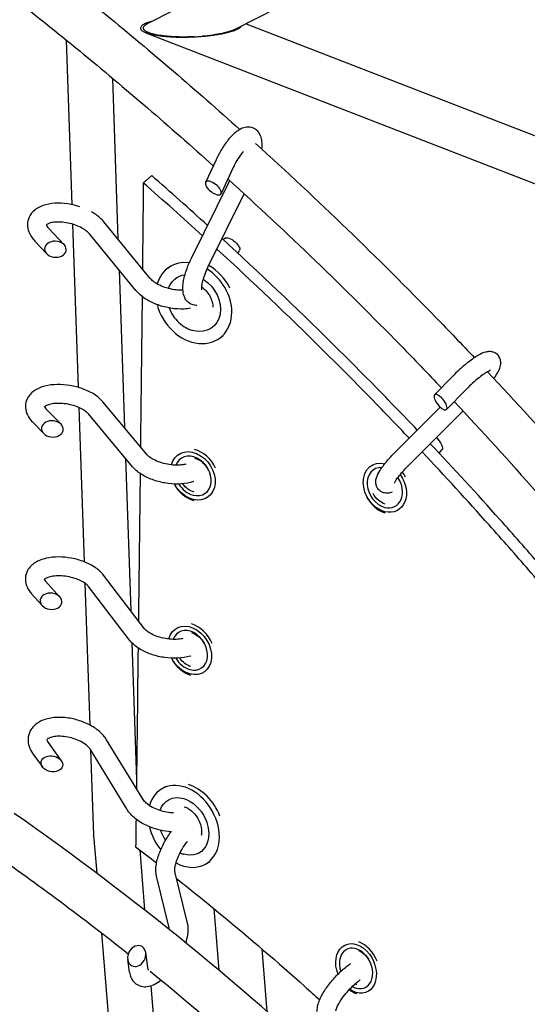
# Model space of a CAD drawing. Units: millimetres. Extents: x -6630 to 8290, y -3061 to 4392.
# Drawn here: x -144 to 71, y 1507 to 1925 of the extents above; entities that cross this region are included whole.
import ezdxf

# ---------------------------------------------------------------- set-up
doc = ezdxf.new("R2010")
doc.units = ezdxf.units.MM
doc.header["$LTSCALE"] = 20
doc.layers.add('2d', color=230, linetype='Continuous')

msp = doc.modelspace()

# ---------------------------------------------------------------- linework, layer by layer
at = {"layer": '2d'}
for p, q in [((264.56, 2104.29), (-89.83, 1923.64)), ((273.78, 2087.66), (-52.85, 1921.16)), ((-48.12, 1923.57), (342.39, 1771.92)), ((-90.71, 1919.74), (-90.71, 1919.73)), ((-90.66, 1919.71), (335.39, 1754.26)), ((-124.37, 1916.61), (-121.97, 1846.75)), ((-104.8, 1900.43), (-102.46, 1832.16)), ((-60.82, 1865.83), (-65.3, 1856.18)), ((-53.57, 1862.46), (-58.68, 1851.42)), ((-71.28, 1824.02), (-55.05, 1856.97)), ((-64.11, 1820.48), (-48.9, 1851.36)), ((-88.74, 1815.43), (-108.4, 1839.4)), ((-131.95, 1836.77), (-125.27, 1829.69)), ((-121.69, 1838.43), (-119.32, 1769.18)), ((-137.77, 1831.29), (-132.73, 1825.94)), ((-94.92, 1810.36), (-114.59, 1834.33)), ((-57.65, 1831.74), (-57.47, 1832.14)), ((-59.73, 1827.25), (-59.73, 1827.25)), ((-51.48, 1826.05), (-50.85, 1827.39)), ((-102.01, 1819), (-99.72, 1752.09)), ((-81.29, 1819.82), (-79.87, 1820.88)), ((-53.56, 1821.54), (-53.56, 1821.54)), ((-59.24, 1790.11), (-57.82, 1791.16)), ((39.44, 1773.76), (31.9, 1766.01)), ((45.17, 1768.19), (36.99, 1759.77)), ((-133.04, 1760.12), (-126.6, 1753.48)), ((-119.02, 1760.6), (-116.78, 1695.12)), ((-90.11, 1740.58), (-108.87, 1763.05)), ((15.31, 1741.82), (34.29, 1760.78)), ((-96.25, 1735.46), (-115.01, 1757.92)), ((20.97, 1736.16), (43.98, 1759.15)), ((-138.78, 1754.55), (-133.95, 1749.57)), ((-99.27, 1739.08), (-97.06, 1674.43)), ((33.77, 1741.3), (35.03, 1742.6)), ((-91.15, 1666.72), (-108.58, 1689.46)), ((-133.18, 1686.92), (-127.1, 1680.16)), ((-116.47, 1685.99), (-114.41, 1625.82)), ((-97.5, 1661.85), (-114.93, 1684.59)), ((-139.13, 1681.57), (-134.61, 1676.54)), ((-96.59, 1660.79), (-94.6, 1602.51)), ((-132.05, 1618.34), (-126.51, 1610.69)), ((-91.76, 1594.15), (-107.28, 1619.57)), ((-138.53, 1613.64), (-134.46, 1608.02)), ((-98.58, 1589.98), (-114.11, 1615.4)), ((-114.05, 1615.3), (-112.81, 1579.09)), ((-83.93, 1598.71), (-82.25, 1599.7)), ((-112.8, 1578.98), (-111.49, 1562.92)), ((-93.24, 1572.87), (-91.16, 1547.3)), ((-65.14, 1566.84), (-63.46, 1567.82)), ((-72.94, 1541.67), (-78.32, 1563.62)), ((-80.71, 1539.77), (-86.09, 1561.72)), ((-61.79, 1547.93), (-59.72, 1521.77)), ((-109.42, 1537.45), (-85.63, 1244.81)), ((-41.38, 1530.79), (-39.27, 1504.21)), ((-97.53, 1520.84), (-98.32, 1526.28)), ((-89.61, 1521.99), (-90.66, 1529.23)), ((-88.54, 1515.11), (-67.38, 1254.84))]:
    msp.add_line(p, q, dxfattribs=at)
for centre, major_axis, ratio, start_param, end_param in [((-61.99, 1853.8), (3.21, -2.54), 0.44249, -4.268043, 2.015142), ((-129, 1827.81), (4.59, -0.3), 0.740476, -3.278256, 3.004929), ((-70.26, 1804.97), (-11.02, 14.86), 0.790758, -0.634852, 0.548847), ((-70.26, 1804.97), (-11.02, 14.86), 0.790758, -2.325069, -1.110861), ((-68.79, 1806.06), (-11.02, 14.86), 0.790758, -1.791052, -1.062218), ((-70.26, 1804.97), (11.02, -14.86), 0.790758, -2.062906, 0.816524), ((34.44, 1762.89), (2.48, -3.17), 0.383548, -4.454878, 1.828307), ((-130.27, 1751.53), (4.6, -0.37), 0.74964, -3.221769, 3.061416), ((-70.58, 1731.6), (5.09, -7.42), 0.775435, -0.724579, 3.653759), ((-70.06, 1731.95), (-6.79, 9.9), 0.775435, -1.792322, -0.738705), ((10.8, 1726.57), (-4.42, 7.84), 0.771318, -0.459857, 2.509627), ((10.8, 1726.57), (4.42, -7.84), 0.771318, -0.631966, 1.683977), ((11.35, 1726.88), (-5.89, 10.45), 0.771318, -1.598599, -1.390594), ((-70.06, 1731.95), (6.79, -9.9), 0.775435, -1.71369, -0.739698), ((-70.58, 1731.6), (5.09, -7.42), 0.775435, -1.635456, -0.724579), ((11.35, 1726.88), (5.89, -10.45), 0.771318, -1.611473, -0.681606), ((-130.85, 1678.35), (4.58, -0.54), 0.747482, -3.191791, 3.091394), ((-71.4, 1657.86), (-6.43, 10.13), 0.759175, -1.789933, -0.714509), ((-71.95, 1657.52), (4.82, -7.6), 0.759175, -0.697152, 3.680311), ((-71.4, 1657.86), (6.43, -10.13), 0.759175, -1.686293, -0.715066), ((-71.95, 1657.52), (4.82, -7.6), 0.759175, -1.609978, -0.697152), ((-130.49, 1609.35), (4.54, -0.86), 0.727173, -3.197686578375553, 3.085498728804033), ((-74.53, 1582.78), (-9.39, 15.94), 0.742029, -2.242668, 0.626281), ((-72.8, 1583.8), (-9.39, 15.94), 0.742029, -1.788638, -0.6906), ((-74.53, 1582.78), (9.39, -15.94), 0.742029, -1.974533, -1.375742), ((-74.53, 1582.78), (9.39, -15.94), 0.742029, -0.891025, 0.898925), ((-94.49, 1527.75), (2.05, 4.13), 0.796314, -3.207322, 3.075863), ((-1.42, 1522.5), (3.84, -8.14), 0.727431, -0.575441, 4.535912), ((-0.8, 1522.79), (-5.11, 10.86), 0.727431, -1.658717, -0.62622), ((-0.8, 1522.79), (5.11, -10.86), 0.727431, -1.669163, -1.658404), ((-0.8, 1522.79), (5.11, -10.86), 0.727431, -0.9569, -0.625501), ((-1.42, 1522.5), (3.84, -8.14), 0.727431, -0.800549, -0.575441)]:
    msp.add_ellipse(centre, major_axis=major_axis, ratio=ratio, start_param=start_param, end_param=end_param, dxfattribs=at)
at = {"layer": '2d', "extrusion": (0, 0, -1)}
for centre, major_axis, ratio, start_param, end_param in [((-54.16, 1829.76), (3.21, -2.54), 0.44249, -3.247512, -0.10592), ((-70.26, 1804.97), (-7.75, 10.44), 0.790758, -0.503797, 0.416898), ((-70.26, 1804.97), (7.75, -10.44), 0.790758, -2.024623, 0.754272), ((-70.26, 1804.97), (-7.75, 10.44), 0.790758, -2.38732, -2.299813), ((32.49, 1745.72), (2.48, -3.17), 0.383548, -1.969522, -0.052263), ((-70.58, 1731.6), (-6.22, 9.07), 0.775435, -0.611379, 3.866171), ((-70.06, 1731.95), (4.52, -6.6), 0.775435, -2.407042, -1.344342), ((10.8, 1726.57), (-5.4, 9.58), 0.771318, -2.509627, 0.62827), ((10.8, 1726.57), (5.4, -9.58), 0.771318, -1.720853, 0.631966), ((11.35, 1726.88), (3.93, -6.97), 0.771318, -1.690469, -1.545046), ((-70.58, 1731.6), (-6.22, 9.07), 0.775435, -2.417014, -1.424444), ((-70.06, 1731.95), (-4.52, 6.6), 0.775435, -2.405553, -1.603261), ((11.35, 1726.88), (-3.93, 6.97), 0.771318, -2.456052, -1.535519), ((-71.95, 1657.52), (-5.9, 9.29), 0.759175, -0.639597, 3.838745), ((-71.4, 1657.86), (4.29, -6.75), 0.759175, -2.427844, -1.350142), ((-71.95, 1657.52), (-5.9, 9.29), 0.759175, -2.444441, -1.451603), ((-71.4, 1657.86), (-4.29, 6.75), 0.759175, -2.427008, -1.626956), ((-74.53, 1582.78), (-6.6, 11.2), 0.742029, -0.576746, 0.671872), ((-74.53, 1582.78), (6.6, -11.2), 0.742029, -2.469721, 0.671872), ((-74.53, 1582.78), (-6.6, 11.2), 0.742029, -2.469721, -2.448308), ((-1.42, 1522.5), (-4.69, 9.95), 0.727431, -1.473709, 3.717034), ((-0.8, 1522.79), (3.41, -7.24), 0.727431, -2.511834, -1.484854), ((-1.42, 1522.5), (-4.69, 9.95), 0.727431, -2.566151, -2.241916), ((-0.8, 1522.79), (-3.41, 7.24), 0.727431, -2.512921, -2.386283)]:
    msp.add_ellipse(centre, major_axis=major_axis, ratio=ratio, start_param=start_param, end_param=end_param, dxfattribs=at)
at = {"layer": '2d'}
for points, knots in [([(-291.84, 2059.57), (-270.52, 2046.28), (-249.48, 2032.54), (-207.88, 2004.06), (-187.33, 1989.32), (-146.92, 1959), (-127.06, 1943.42), (-88.25, 1911.57), (-69.29, 1895.3), (-50.73, 1878.67)], [5.1353142, 5.1353142, 5.1353142, 5.1353142, 5.1929831, 5.1929831, 5.2510387, 5.2510387, 5.3090936, 5.3090936, 5.3667606, 5.3667606, 5.3667606, 5.3667606]), ([(-301.89, 2043.44), (-280.67, 2030.22), (-259.73, 2016.53), (-218.33, 1988.17), (-197.87, 1973.5), (-157.66, 1943.3), (-137.91, 1927.77), (-99.31, 1896.04), (-80.46, 1879.83), (-62.01, 1863.26)], [5.1353142, 5.1353142, 5.1353142, 5.1353142, 5.1933439, 5.1933439, 5.251772, 5.251772, 5.3102008, 5.3102008, 5.3682325, 5.3682325, 5.3682325, 5.3682325]), ([(-87.83, 1924.66), (-88.11, 1924.58), (-88.39, 1924.5), (-89, 1924.3), (-89.34, 1924.19), (-90.31, 1923.83), (-90.91, 1923.56), (-91.69, 1923.12), (-91.93, 1922.96), (-92.35, 1922.62), (-92.52, 1922.45), (-92.65, 1922.26)], [0.094695026, 0.094695026, 0.094695026, 0.094695026, 0.095687201, 0.095687201, 0.096937793, 0.096937793, 0.099438978, 0.099438978, 0.10068957, 0.10068957, 0.101940162, 0.101940162, 0.101940162, 0.101940162]), ([(-91.51, 1922.31), (-91.4, 1922.49), (-91.25, 1922.66), (-90.89, 1922.99), (-90.68, 1923.14), (-90.26, 1923.41), (-90.05, 1923.53), (-89.83, 1923.64)], [0, 0, 0, 0, 0.001190393, 0.001190393, 0.002380786, 0.002380786, 0.003382923, 0.003382923, 0.003382923, 0.003382923]), ([(-92.65, 1922.26), (-92.74, 1922.13), (-92.81, 1922), (-92.88, 1921.74), (-92.89, 1921.6), (-92.85, 1921.33), (-92.8, 1921.2), (-92.65, 1920.94), (-92.54, 1920.82), (-92.15, 1920.45), (-91.81, 1920.23), (-91, 1919.84), (-90.56, 1919.67), (-89.61, 1919.36), (-89.11, 1919.22), (-88.08, 1918.97), (-87.55, 1918.86), (-85.95, 1918.57), (-84.85, 1918.42), (-82.6, 1918.18), (-81.48, 1918.09), (-79.22, 1917.95), (-78.09, 1917.91), (-75.83, 1917.87), (-74.7, 1917.87), (-72.43, 1917.9), (-71.29, 1917.94), (-70.16, 1918)], [0, 0, 0, 0, 0.00085772, 0.00085772, 0.00171545, 0.00171545, 0.00257317, 0.00257317, 0.0034309, 0.0034309, 0.00514635, 0.00514635, 0.00686179, 0.00686179, 0.00857724, 0.00857724, 0.01029269, 0.01029269, 0.01372359, 0.01372359, 0.01715449, 0.01715449, 0.02058538, 0.02058538, 0.02401628, 0.02401628, 0.02744718, 0.02744718, 0.02744718, 0.02744718]), ([(-70.16, 1918), (-72.32, 1917.9), (-74.51, 1917.87), (-77.79, 1917.95), (-78.87, 1918), (-81.04, 1918.15), (-82.12, 1918.25), (-84.24, 1918.51), (-85.29, 1918.67), (-86.8, 1918.98), (-87.29, 1919.1), (-88.25, 1919.35), (-88.71, 1919.49), (-89.36, 1919.72), (-89.57, 1919.81), (-89.98, 1919.98), (-90.17, 1920.08), (-90.53, 1920.27), (-90.7, 1920.37), (-91, 1920.59), (-91.14, 1920.7), (-91.37, 1920.93), (-91.46, 1921.05), (-91.61, 1921.3), (-91.65, 1921.43), (-91.69, 1921.68), (-91.69, 1921.81), (-91.63, 1922.06), (-91.58, 1922.19), (-91.51, 1922.31)], [0.07147526, 0.07147526, 0.07147526, 0.07147526, 0.0780614, 0.0780614, 0.08135448, 0.08135448, 0.08464755, 0.08464755, 0.08794062, 0.08794062, 0.08958716, 0.08958716, 0.09123369, 0.09123369, 0.09205696, 0.09205696, 0.09288023, 0.09288023, 0.0937035, 0.0937035, 0.09452676, 0.09452676, 0.09535003, 0.09535003, 0.0961733, 0.0961733, 0.09699657, 0.09699657, 0.09781984, 0.09781984, 0.09781984, 0.09781984]), ([(-66.71, 1918.22), (-65.08, 1918.36), (-63.48, 1918.53), (-61.11, 1918.85), (-60.33, 1918.97), (-58.78, 1919.24), (-58.01, 1919.39), (-56.51, 1919.71), (-55.78, 1919.89), (-54.37, 1920.28), (-53.69, 1920.49), (-52.71, 1920.85), (-52.4, 1920.98), (-51.8, 1921.24), (-51.51, 1921.39), (-50.99, 1921.68), (-50.75, 1921.84), (-50.33, 1922.18), (-50.15, 1922.36), (-50.03, 1922.54)], [0.03097574, 0.03097574, 0.03097574, 0.03097574, 0.03599226, 0.03599226, 0.03850052, 0.03850052, 0.04100878, 0.04100878, 0.04351704, 0.04351704, 0.0460253, 0.0460253, 0.04727943, 0.04727943, 0.04853356, 0.04853356, 0.04978769, 0.04978769, 0.05104182, 0.05104182, 0.05104182, 0.05104182]), ([(-52.85, 1921.16), (-53.15, 1921.01), (-53.48, 1920.86), (-54.41, 1920.49), (-55.05, 1920.27), (-56.36, 1919.88), (-57.05, 1919.71), (-58.45, 1919.38), (-59.17, 1919.24), (-60.63, 1918.97), (-61.38, 1918.85), (-63.62, 1918.52), (-65.16, 1918.35), (-66.71, 1918.22)], [0.05225967, 0.05225967, 0.05225967, 0.05225967, 0.05364579, 0.05364579, 0.05603104, 0.05603104, 0.05841629, 0.05841629, 0.06080155, 0.06080155, 0.0631868, 0.0631868, 0.06795731, 0.06795731, 0.06795731, 0.06795731]), ([(-70.16, 1918), (-69.38, 1918.03), (-68.71, 1918.07), (-67.56, 1918.15), (-67.08, 1918.19), (-66.71, 1918.22)], [0, 0, 0, 0, 0.5, 0.5, 1, 1, 1, 1]), ([(-41.39, 1870.23), (-41.24, 1871.43), (-41.2, 1872.57), (-41.43, 1874.47), (-41.59, 1875.24), (-42.12, 1876.48), (-42.38, 1876.95), (-43.21, 1878.06), (-43.91, 1878.67), (-45.4, 1879.4), (-46.13, 1879.58), (-47.61, 1879.68), (-48.34, 1879.57), (-50, 1879.11), (-50.84, 1878.66), (-52.98, 1877.21), (-54.19, 1876.02), (-56.45, 1873.33), (-57.48, 1871.87), (-59.31, 1868.87), (-60.11, 1867.36), (-60.82, 1865.83)], [6.520696, 6.520696, 6.520696, 6.520696, 6.80943, 6.80943, 7.000923, 7.000923, 7.114243, 7.114243, 7.278728, 7.278728, 7.41303, 7.41303, 7.568335, 7.568335, 7.806626, 7.806626, 8.219401, 8.219401, 8.595371, 8.595371, 8.932477, 8.932477, 8.932477, 8.932477]), ([(-44.16, 1872.75), (-17.76, 1848.83), (7.8, 1824.18), (37.93, 1793.2), (43.4, 1787.5), (48.81, 1781.77)], [5.3735879, 5.3735879, 5.3735879, 5.3735879, 5.4560839, 5.4560839, 5.4745432, 5.4745432, 5.4745432, 5.4745432]), ([(-49.39, 1869.3), (-49.39, 1869.3), (-49.39, 1869.29), (-49.94, 1868.62), (-50.52, 1867.83), (-51.69, 1866.04), (-52.28, 1865.03), (-53.08, 1863.48), (-53.33, 1862.97), (-53.57, 1862.46)], [8.2429188, 8.2429188, 8.2429188, 8.2429188, 8.243461, 8.243461, 8.5107344, 8.5107344, 8.7961976, 8.7961976, 8.9324768, 8.9324768, 8.9324768, 8.9324768]), ([(-88.14, 1859.06), (-88.24, 1858.97), (-88.33, 1858.89), (-88.43, 1858.8), (-88.73, 1858.54), (-89.03, 1858.28), (-89.33, 1858.01), (-89.64, 1857.75), (-89.94, 1857.49), (-90.24, 1857.22), (-90.56, 1856.95), (-90.88, 1856.67), (-91.19, 1856.39), (-91.36, 1856.25), (-91.53, 1856.1), (-91.7, 1855.95)], [0.031965088, 0.031965088, 0.031965088, 0.031965088, 0.032612771, 0.032612771, 0.032612771, 0.034651069, 0.034651069, 0.034651069, 0.036689367, 0.036689367, 0.036689367, 0.038837166, 0.038837166, 0.038837166, 0.039966641, 0.039966641, 0.039966641, 0.039966641]), ([(-55.8, 1857.65), (-30.58, 1834.76), (-6.14, 1811.2), (23.27, 1781.04), (29.05, 1775.02), (34.77, 1768.96)], [5.37476902, 5.37476902, 5.37476902, 5.37476902, 5.45453744, 5.45453744, 5.4742766, 5.4742766, 5.4742766, 5.4742766]), ([(-118.65, 1845.86), (-119.88, 1846.27), (-121.14, 1846.6), (-124.24, 1847.2), (-126.08, 1847.38), (-129.68, 1847.36), (-131.44, 1847.16), (-134.74, 1846.28), (-136.29, 1845.6), (-138.68, 1843.72), (-139.59, 1842.65), (-140.61, 1840.4), (-140.84, 1839.33), (-140.86, 1837.2), (-140.65, 1836.15), (-139.84, 1833.98), (-139.16, 1832.9), (-138.16, 1831.71), (-137.97, 1831.49), (-137.77, 1831.29)], [6.546098, 6.546098, 6.546098, 6.546098, 6.792828, 6.792828, 7.146505, 7.146505, 7.507985, 7.507985, 7.873714, 7.873714, 8.160141, 8.160141, 8.375422, 8.375422, 8.595177, 8.595177, 8.870988, 8.870988, 8.932477, 8.932477, 8.932477, 8.932477]), ([(-108.4, 1839.4), (-109.43, 1840.66), (-110.7, 1841.75), (-112.61, 1843.05), (-113.12, 1843.36), (-113.65, 1843.66)], [5.7198837, 5.7198837, 5.7198837, 5.7198837, 6.0713657, 6.0713657, 6.1917123, 6.1917123, 6.1917123, 6.1917123]), ([(-114.59, 1834.33), (-114.88, 1834.68), (-115.28, 1835.08), (-116.35, 1835.94), (-117.02, 1836.39), (-118.59, 1837.25), (-119.51, 1837.67), (-121.48, 1838.4), (-122.55, 1838.7), (-124.69, 1839.15), (-125.76, 1839.29), (-127.77, 1839.4), (-128.7, 1839.37), (-130.3, 1839.18), (-130.97, 1839.03), (-131.99, 1838.68), (-132.34, 1838.49), (-132.71, 1838.25), (-132.79, 1838.17), (-132.84, 1838.12)], [5.719884, 5.719884, 5.719884, 5.719884, 5.957654, 5.957654, 6.212356, 6.212356, 6.483454, 6.483454, 6.764126, 6.764126, 7.046409, 7.046409, 7.32202, 7.32202, 7.582499, 7.582499, 7.823672, 7.823672, 7.975951, 7.975951, 7.975951, 7.975951]), ([(-132.85, 1838.19), (-132.85, 1838.19), (-132.85, 1838.19), (-132.85, 1838.17), (-132.84, 1838.1), (-132.69, 1837.75), (-132.52, 1837.44), (-132.13, 1836.97), (-132.04, 1836.88), (-131.95, 1836.77)], [8.402513, 8.402513, 8.402513, 8.402513, 8.4309127, 8.4309127, 8.6205413, 8.6205413, 8.8683589, 8.8683589, 8.9324768, 8.9324768, 8.9324768, 8.9324768]), ([(24.56, 1751.05), (18.63, 1757.27), (12.66, 1763.46), (0.57, 1775.77), (-5.55, 1781.91), (-26.92, 1803.03), (-42.45, 1817.8), (-58.28, 1832.32)], [1.5412249, 1.5412249, 1.5412249, 1.5412249, 1.5675177, 1.5675177, 1.5939072, 1.5939072, 1.6590213, 1.6590213, 1.6590213, 1.6590213]), ([(21.11, 1747.61), (20.84, 1747.9), (20.57, 1748.18), (14.39, 1754.68), (8.44, 1760.86), (-3.59, 1773.13), (-9.66, 1779.23), (-30.38, 1799.74), (-45.27, 1813.95), (-60.45, 1827.91)], [1.530441, 1.530441, 1.530441, 1.530441, 1.531653, 1.531653, 1.5578767, 1.5578767, 1.5841004, 1.5841004, 1.6466302, 1.6466302, 1.6466302, 1.6466302]), ([(-68.93, 1803.92), (-69.6, 1803.92), (-70.33, 1804.04), (-71.72, 1804.59), (-72.36, 1805.02), (-73.42, 1806.06), (-73.82, 1806.67), (-74.52, 1808.14), (-74.71, 1808.99), (-75, 1811.34), (-74.88, 1812.86), (-74.29, 1816.13), (-73.8, 1817.87), (-72.63, 1821.1), (-71.99, 1822.58), (-71.28, 1824.02)], [1.985297, 1.985297, 1.985297, 1.985297, 2.119793, 2.119793, 2.254972, 2.254972, 2.402084, 2.402084, 2.613814, 2.613814, 2.99581, 2.99581, 3.384608, 3.384608, 3.704894, 3.704894, 3.704894, 3.704894]), ([(-66.84, 1810.61), (-66.84, 1810.61), (-66.86, 1810.68), (-66.9, 1810.99), (-66.91, 1811.28), (-66.86, 1812.09), (-66.79, 1812.65), (-66.52, 1814.03), (-66.31, 1814.88), (-65.71, 1816.76), (-65.32, 1817.8), (-64.63, 1819.4), (-64.37, 1819.94), (-64.11, 1820.48)], [2.490705, 2.490705, 2.490705, 2.490705, 2.622387, 2.622387, 2.801951, 2.801951, 3.022064, 3.022064, 3.278876, 3.278876, 3.559067, 3.559067, 3.704894, 3.704894, 3.704894, 3.704894]), ([(-74.98, 1810.4), (-75.18, 1810.39), (-75.38, 1810.39), (-76.52, 1810.39), (-77.53, 1810.47), (-79.62, 1810.79), (-80.7, 1811.04), (-82.78, 1811.68), (-83.79, 1812.07), (-85.59, 1812.94), (-86.39, 1813.42), (-87.68, 1814.35), (-88.18, 1814.81), (-88.62, 1815.29), (-88.68, 1815.36), (-88.74, 1815.43)], [2.226899, 2.226899, 2.226899, 2.226899, 2.287276, 2.287276, 2.558838, 2.558838, 2.839702, 2.839702, 3.121894, 3.121894, 3.397115, 3.397115, 3.656936, 3.656936, 3.704894, 3.704894, 3.704894, 3.704894]), ([(-71.62, 1802.73), (-72.53, 1802.56), (-73.46, 1802.46), (-76.22, 1802.33), (-78.1, 1802.45), (-81.81, 1803.05), (-83.64, 1803.52), (-87.13, 1804.77), (-88.8, 1805.55), (-91.85, 1807.4), (-93.23, 1808.48), (-94.56, 1809.93), (-94.75, 1810.14), (-94.92, 1810.36)], [2.015859, 2.015859, 2.015859, 2.015859, 2.20839, 2.20839, 2.572161, 2.572161, 2.926518, 2.926518, 3.280989, 3.280989, 3.644725, 3.644725, 3.704894, 3.704894, 3.704894, 3.704894]), ([(-66.88, 1811.79), (-66.45, 1811.49), (-66.05, 1811.14), (-64.99, 1810.12), (-64.39, 1809.38), (-63.38, 1807.79), (-62.98, 1806.94), (-62.42, 1805.23), (-62.25, 1804.36), (-62.2, 1803.44), (-62.2, 1803.35), (-62.2, 1803.27)], [3.579823, 3.579823, 3.579823, 3.579823, 3.753075, 3.753075, 4.053396, 4.053396, 4.353604, 4.353604, 4.654579, 4.654579, 4.687133, 4.687133, 4.687133, 4.687133]), ([(-80.72, 1802.88), (-80.41, 1802.02), (-80.02, 1801.19), (-78.94, 1799.32), (-78.19, 1798.3), (-76.48, 1796.49), (-75.53, 1795.68), (-73.48, 1794.35), (-72.39, 1793.81), (-71.26, 1793.44)], [5.10561, 5.10561, 5.10561, 5.10561, 5.320858, 5.320858, 5.612465, 5.612465, 5.904071, 5.904071, 6.195678, 6.195678, 6.195678, 6.195678]), ([(57.05, 1772.99), (57.22, 1773.23), (57.39, 1773.46), (58.4, 1774.92), (59.08, 1776.03), (59.81, 1778.01), (60.06, 1778.79), (59.94, 1780.57), (59.78, 1781.32), (59.07, 1782.55), (58.66, 1783.02), (57.75, 1783.72), (57.26, 1783.96), (56.26, 1784.3), (55.76, 1784.36), (54.67, 1784.38), (54.15, 1784.29), (52.52, 1783.89), (51.58, 1783.43), (49.21, 1782.09), (47.76, 1781.09), (45.02, 1778.95), (43.76, 1777.88), (41.46, 1775.78), (40.42, 1774.78), (39.44, 1773.76)], [6.332074, 6.332074, 6.332074, 6.332074, 6.406015, 6.406015, 6.797887, 6.797887, 7.022023, 7.022023, 7.140797, 7.140797, 7.219335, 7.219335, 7.295506, 7.295506, 7.387451, 7.387451, 7.525702, 7.525702, 7.8534, 7.8534, 8.287578, 8.287578, 8.637367, 8.637367, 8.932477, 8.932477, 8.932477, 8.932477]), ([(55.59, 1776.4), (55.59, 1776.4), (55.58, 1776.4), (55.54, 1776.39), (55.43, 1776.35), (55.03, 1776.17), (54.7, 1776.01), (53.81, 1775.49), (53.21, 1775.1), (51.8, 1774.1), (50.97, 1773.46), (49.2, 1772), (48.25, 1771.16), (46.59, 1769.61), (45.86, 1768.9), (45.17, 1768.19)], [7.535515, 7.535515, 7.535515, 7.535515, 7.561503, 7.561503, 7.696026, 7.696026, 7.882869, 7.882869, 8.12463, 8.12463, 8.403371, 8.403371, 8.699557, 8.699557, 8.932477, 8.932477, 8.932477, 8.932477]), ([(-108.87, 1763.05), (-109.87, 1764.25), (-111.09, 1765.26), (-113.95, 1767.11), (-115.62, 1767.91), (-119.13, 1769.18), (-120.96, 1769.66), (-124.64, 1770.27), (-126.48, 1770.41), (-130.1, 1770.34), (-131.86, 1770.12), (-135.19, 1769.26), (-136.77, 1768.6), (-139.29, 1766.78), (-140.32, 1765.69), (-141.44, 1763.37), (-141.7, 1762.3), (-141.74, 1760.2), (-141.55, 1759.19), (-140.79, 1757.14), (-140.15, 1756.13), (-139.2, 1755), (-139, 1754.77), (-138.78, 1754.55)], [5.719884, 5.719884, 5.719884, 5.719884, 6.061508, 6.061508, 6.431221, 6.431221, 6.788426, 6.788426, 7.141536, 7.141536, 7.501197, 7.501197, 7.871849, 7.871849, 8.182556, 8.182556, 8.398737, 8.398737, 8.608002, 8.608002, 8.864981, 8.864981, 8.932477, 8.932477, 8.932477, 8.932477]), ([(-133.73, 1761.11), (-133.73, 1761.11), (-133.72, 1761.08), (-133.65, 1760.91), (-133.51, 1760.66), (-133.17, 1760.26), (-133.11, 1760.19), (-133.04, 1760.12)], [8.5057257, 8.5057257, 8.5057257, 8.5057257, 8.6253512, 8.6253512, 8.8799643, 8.8799643, 8.9324768, 8.9324768, 8.9324768, 8.9324768]), ([(-115.01, 1757.92), (-115.25, 1758.21), (-115.6, 1758.55), (-116.56, 1759.29), (-117.18, 1759.69), (-118.66, 1760.46), (-119.54, 1760.84), (-121.47, 1761.5), (-122.53, 1761.78), (-124.69, 1762.19), (-125.8, 1762.32), (-127.9, 1762.41), (-128.9, 1762.37), (-130.64, 1762.16), (-131.39, 1762), (-132.56, 1761.62), (-133, 1761.42), (-133.47, 1761.13), (-133.59, 1761.03), (-133.67, 1760.96)], [5.719884, 5.719884, 5.719884, 5.719884, 5.950529, 5.950529, 6.198093, 6.198093, 6.464635, 6.464635, 6.743616, 6.743616, 7.026794, 7.026794, 7.305732, 7.305732, 7.571387, 7.571387, 7.81621, 7.81621, 7.96395, 7.96395, 7.96395, 7.96395]), ([(98.91, 1667.5), (97.02, 1669.77), (95.12, 1672.04), (87.74, 1680.83), (82.19, 1687.33), (70.98, 1700.26), (65.32, 1706.69), (49.92, 1723.91), (40.07, 1734.63), (30.06, 1745.24)], [1.4264139, 1.4264139, 1.4264139, 1.4264139, 1.4355703, 1.4355703, 1.4619598, 1.4619598, 1.4883492, 1.4883492, 1.5330546, 1.5330546, 1.5330546, 1.5330546]), ([(-73.72, 1736.53), (-74.23, 1736.4), (-74.82, 1736.3), (-76.33, 1736.13), (-77.29, 1736.1), (-79.33, 1736.19), (-80.41, 1736.32), (-82.58, 1736.73), (-83.65, 1737.01), (-85.64, 1737.69), (-86.56, 1738.09), (-88.11, 1738.91), (-88.75, 1739.34), (-89.62, 1740.05), (-89.91, 1740.34), (-90.11, 1740.58)], [1.934381, 1.934381, 1.934381, 1.934381, 2.132808, 2.132808, 2.399347, 2.399347, 2.678327, 2.678327, 2.961505, 2.961505, 3.240445, 3.240445, 3.506103, 3.506103, 3.704894, 3.704894, 3.704894, 3.704894]), ([(13.96, 1724.64), (13.62, 1724.52), (13.26, 1724.42), (12.39, 1724.26), (11.86, 1724.2), (10.58, 1724.32), (9.83, 1724.51), (8.62, 1725.27), (8.17, 1725.7), (7.49, 1726.63), (7.27, 1727.13), (6.98, 1728.14), (6.93, 1728.64), (6.95, 1729.73), (7.06, 1730.25), (7.52, 1731.85), (8.01, 1732.75), (9.43, 1735.06), (10.49, 1736.47), (12.74, 1739.14), (13.86, 1740.35), (15.14, 1741.64), (15.23, 1741.73), (15.31, 1741.82)], [1.830456, 1.830456, 1.830456, 1.830456, 1.936397, 1.936397, 2.064714, 2.064714, 2.184996, 2.184996, 2.263707, 2.263707, 2.33979, 2.33979, 2.431403, 2.431403, 2.568644, 2.568644, 2.891382, 2.891382, 3.329091, 3.329091, 3.679122, 3.679122, 3.704894, 3.704894, 3.704894, 3.704894]), ([(95.11, 1664.1), (92.88, 1666.8), (90.64, 1669.49), (82.95, 1678.67), (77.45, 1685.14), (66.33, 1698), (60.7, 1704.4), (45.7, 1721.2), (36.23, 1731.55), (26.6, 1741.79)], [1.4159042, 1.4159042, 1.4159042, 1.4159042, 1.4267583, 1.4267583, 1.452982, 1.452982, 1.4792057, 1.4792057, 1.5222707, 1.5222707, 1.5222707, 1.5222707]), ([(-70.2, 1729.25), (-70.26, 1729.23), (-70.32, 1729.21), (-71.99, 1728.63), (-73.74, 1728.31), (-77.38, 1728.06), (-79.27, 1728.13), (-82.99, 1728.61), (-84.82, 1729.01), (-88.32, 1730.11), (-89.99, 1730.82), (-93.07, 1732.54), (-94.47, 1733.56), (-95.85, 1734.99), (-96.06, 1735.22), (-96.25, 1735.46)], [1.817097, 1.817097, 1.817097, 1.817097, 1.830802, 1.830802, 2.198942, 2.198942, 2.561569, 2.561569, 2.915191, 2.915191, 3.270573, 3.270573, 3.637361, 3.637361, 3.704894, 3.704894, 3.704894, 3.704894]), ([(14.89, 1728.51), (14.89, 1728.51), (14.89, 1728.52), (14.91, 1728.58), (14.96, 1728.71), (15.18, 1729.14), (15.38, 1729.48), (15.97, 1730.4), (16.41, 1731), (17.52, 1732.41), (18.21, 1733.23), (19.6, 1734.76), (20.27, 1735.46), (20.97, 1736.16)], [2.580841, 2.580841, 2.580841, 2.580841, 2.617466, 2.617466, 2.756135, 2.756135, 2.948293, 2.948293, 3.194386, 3.194386, 3.475431, 3.475431, 3.704894, 3.704894, 3.704894, 3.704894]), ([(-108.58, 1689.46), (-109.5, 1690.66), (-110.64, 1691.69), (-113.38, 1693.59), (-115.01, 1694.43), (-118.48, 1695.78), (-120.3, 1696.3), (-123.98, 1696.98), (-125.83, 1697.16), (-129.47, 1697.16), (-131.25, 1696.98), (-134.63, 1696.21), (-136.24, 1695.6), (-138.91, 1693.88), (-140.03, 1692.81), (-141.31, 1690.48), (-141.65, 1689.39), (-141.79, 1687.26), (-141.65, 1686.23), (-140.98, 1684.17), (-140.4, 1683.16), (-139.52, 1682.02), (-139.33, 1681.79), (-139.13, 1681.57)], [5.719884, 5.719884, 5.719884, 5.719884, 6.051031, 6.051031, 6.42075, 6.42075, 6.779153, 6.779153, 7.132234, 7.132234, 7.490462, 7.490462, 7.859998, 7.859998, 8.184991, 8.184991, 8.408628, 8.408628, 8.617408, 8.617408, 8.867134, 8.867134, 8.932477, 8.932477, 8.932477, 8.932477]), ([(-114.93, 1684.59), (-115.13, 1684.86), (-115.45, 1685.2), (-116.34, 1685.93), (-116.92, 1686.32), (-118.33, 1687.1), (-119.17, 1687.48), (-121.05, 1688.17), (-122.09, 1688.46), (-124.23, 1688.91), (-125.34, 1689.06), (-127.46, 1689.19), (-128.48, 1689.17), (-130.29, 1688.99), (-131.08, 1688.84), (-132.34, 1688.47), (-132.83, 1688.25), (-133.44, 1687.9), (-133.61, 1687.76), (-133.7, 1687.67)], [5.719884, 5.719884, 5.719884, 5.719884, 5.951235, 5.951235, 6.196482, 6.196482, 6.46073, 6.46073, 6.738332, 6.738332, 7.021247, 7.021247, 7.301173, 7.301173, 7.569281, 7.569281, 7.817724, 7.817724, 8.021466, 8.021466, 8.021466, 8.021466]), ([(-133.74, 1687.79), (-133.74, 1687.79), (-133.74, 1687.78), (-133.7, 1687.65), (-133.58, 1687.4), (-133.26, 1687.01), (-133.22, 1686.96), (-133.18, 1686.92)], [8.5293962, 8.5293962, 8.5293962, 8.5293962, 8.6218622, 8.6218622, 8.8979469, 8.8979469, 8.9324768, 8.9324768, 8.9324768, 8.9324768]), ([(-74.95, 1662.51), (-75.2, 1662.45), (-75.47, 1662.4), (-76.55, 1662.22), (-77.45, 1662.15), (-79.41, 1662.15), (-80.47, 1662.22), (-82.62, 1662.54), (-83.72, 1662.78), (-85.78, 1663.39), (-86.75, 1663.76), (-88.44, 1664.56), (-89.17, 1664.99), (-90.29, 1665.81), (-90.71, 1666.19), (-91.05, 1666.59), (-91.1, 1666.65), (-91.15, 1666.72)], [1.933486, 1.933486, 1.933486, 1.933486, 2.027573, 2.027573, 2.289447, 2.289447, 2.565687, 2.565687, 2.848361, 2.848361, 3.1292, 3.1292, 3.399453, 3.399453, 3.650831, 3.650831, 3.704894, 3.704894, 3.704894, 3.704894]), ([(-71.57, 1655.15), (-71.64, 1655.13), (-71.72, 1655.1), (-73.43, 1654.56), (-75.21, 1654.28), (-78.89, 1654.09), (-80.77, 1654.19), (-84.48, 1654.72), (-86.31, 1655.15), (-89.78, 1656.32), (-91.44, 1657.06), (-94.46, 1658.85), (-95.82, 1659.91), (-97.14, 1661.39), (-97.32, 1661.62), (-97.5, 1661.85)], [1.817714, 1.817714, 1.817714, 1.817714, 1.833618, 1.833618, 2.202373, 2.202373, 2.563458, 2.563458, 2.916817, 2.916817, 3.272962, 3.272962, 3.640551, 3.640551, 3.704894, 3.704894, 3.704894, 3.704894]), ([(-107.28, 1619.57), (-108.08, 1620.88), (-109.11, 1622.03), (-111.65, 1624.22), (-113.19, 1625.22), (-116.52, 1626.89), (-118.3, 1627.57), (-121.94, 1628.56), (-123.8, 1628.88), (-127.47, 1629.13), (-129.28, 1629.06), (-132.74, 1628.47), (-134.39, 1627.94), (-137.18, 1626.36), (-138.37, 1625.35), (-139.87, 1623.09), (-140.32, 1621.97), (-140.67, 1619.74), (-140.62, 1618.63), (-140.11, 1616.39), (-139.6, 1615.27), (-138.82, 1614.04), (-138.68, 1613.84), (-138.53, 1613.64)], [5.719884, 5.719884, 5.719884, 5.719884, 6.045809, 6.045809, 6.409363, 6.409363, 6.766936, 6.766936, 7.120161, 7.120161, 7.477443, 7.477443, 7.841188, 7.841188, 8.162527, 8.162527, 8.399378, 8.399378, 8.621113, 8.621113, 8.880232, 8.880232, 8.932477, 8.932477, 8.932477, 8.932477]), ([(-114.11, 1615.4), (-114.31, 1615.74), (-114.63, 1616.14), (-115.51, 1617.01), (-116.09, 1617.48), (-117.47, 1618.4), (-118.3, 1618.86), (-120.12, 1619.68), (-121.14, 1620.05), (-123.22, 1620.62), (-124.29, 1620.83), (-126.35, 1621.06), (-127.34, 1621.09), (-129.09, 1620.99), (-129.87, 1620.87), (-131.1, 1620.54), (-131.58, 1620.34), (-132.24, 1619.97), (-132.42, 1619.8), (-132.62, 1619.56), (-132.6, 1619.58), (-132.6, 1619.54), (-132.62, 1619.47), (-132.49, 1619.06), (-132.34, 1618.74), (-132.05, 1618.34)], [5.719884, 5.719884, 5.719884, 5.719884, 5.964694, 5.964694, 6.216378, 6.216378, 6.48317, 6.48317, 6.760981, 6.760981, 7.042804, 7.042804, 7.321069, 7.321069, 7.588137, 7.588137, 7.839217, 7.839217, 8.084724, 8.084724, 8.406062, 8.406062, 8.669269, 8.669269, 8.932477, 8.932477, 8.932477, 8.932477]), ([(-78.89, 1588.49), (-79.59, 1588.51), (-80.32, 1588.57), (-82.1, 1588.82), (-83.16, 1589.06), (-85.23, 1589.68), (-86.24, 1590.07), (-88.06, 1590.95), (-88.87, 1591.44), (-90.21, 1592.41), (-90.75, 1592.9), (-91.41, 1593.64), (-91.61, 1593.91), (-91.76, 1594.15)], [2.229379, 2.229379, 2.229379, 2.229379, 2.429249, 2.429249, 2.708653, 2.708653, 2.990336, 2.990336, 3.266658, 3.266658, 3.530183, 3.530183, 3.704894, 3.704894, 3.704894, 3.704894]), ([(-79.79, 1580.52), (-81.38, 1580.6), (-83, 1580.83), (-86.42, 1581.62), (-88.22, 1582.22), (-91.6, 1583.73), (-93.18, 1584.64), (-96.01, 1586.78), (-97.25, 1588.01), (-98.34, 1589.6), (-98.47, 1589.79), (-98.58, 1589.98)], [2.275348, 2.275348, 2.275348, 2.275348, 2.584212, 2.584212, 2.937603, 2.937603, 3.293566, 3.293566, 3.657142, 3.657142, 3.704894, 3.704894, 3.704894, 3.704894]), ([(-74.37, 1591.15), (-73.69, 1590.93), (-72.99, 1590.6), (-71.61, 1589.7), (-70.92, 1589.12), (-69.66, 1587.77), (-69.09, 1587.01), (-68.14, 1585.38), (-67.75, 1584.51), (-67.21, 1582.76), (-67.04, 1581.88), (-66.95, 1580.27), (-66.99, 1579.53), (-67.13, 1578.87)], [3.163006, 3.163006, 3.163006, 3.163006, 3.449825, 3.449825, 3.748722, 3.748722, 4.046747, 4.046747, 4.345006, 4.345006, 4.643021, 4.643021, 4.918029, 4.918029, 4.918029, 4.918029]), ([(314.08, 933.41), (306.66, 962.73), (298.01, 991.75), (268.8, 1076.66), (244.8, 1131.47), (188.03, 1236.96), (155.27, 1287.63), (81.73, 1383.7), (40.95, 1429.1), (-47.71, 1513.62), (-95.6, 1552.74), (-146.5, 1588.29)], [0.2257715, 0.2257715, 0.2257715, 0.2257715, 0.3017601, 0.3017601, 0.4510494, 0.4510494, 0.6003388, 0.6003388, 0.7496281, 0.7496281, 0.8989174, 0.8989174, 0.8989174, 0.8989174]), ([(-86.09, 1561.72), (-86.39, 1562.96), (-86.43, 1564.19), (-86.18, 1567.14), (-85.77, 1568.88), (-84.59, 1572.32), (-83.85, 1574), (-82.14, 1577.21), (-81.17, 1578.75), (-80.05, 1580.3), (-79.96, 1580.41), (-79.88, 1580.53)], [5.719884, 5.719884, 5.719884, 5.719884, 6.014889, 6.014889, 6.411793, 6.411793, 6.777435, 6.777435, 7.128604, 7.128604, 7.157046, 7.157046, 7.157046, 7.157046]), ([(-84.38, 1581.15), (-84.29, 1580.88), (-84.19, 1580.61), (-83.62, 1579.14), (-83.01, 1577.97), (-82.27, 1576.9)], [5.0987205, 5.0987205, 5.0987205, 5.0987205, 5.1663411, 5.1663411, 5.4733316, 5.4733316, 5.4733316, 5.4733316]), ([(-78.32, 1563.62), (-78.34, 1563.7), (-78.37, 1563.89), (-78.38, 1564.49), (-78.35, 1564.92), (-78.18, 1566.03), (-78.01, 1566.73), (-77.52, 1568.32), (-77.17, 1569.24), (-76.3, 1571.17), (-75.77, 1572.19), (-74.58, 1574.18), (-73.92, 1575.15), (-73.13, 1576.19), (-73.01, 1576.33), (-72.9, 1576.48)], [5.719884, 5.719884, 5.719884, 5.719884, 5.902954, 5.902954, 6.109988, 6.109988, 6.35018, 6.35018, 6.617422, 6.617422, 6.900388, 6.900388, 7.188574, 7.188574, 7.237219, 7.237219, 7.237219, 7.237219]), ([(-76.09, 1571.54), (-75.96, 1571.49), (-75.84, 1571.43), (-75.4, 1571.25), (-75.08, 1571.13), (-74.77, 1571.03)], [6.1413417, 6.1413417, 6.1413417, 6.1413417, 6.1760396, 6.1760396, 6.261772, 6.261772, 6.261772, 6.261772]), ([(-77.59, 1560.67), (-71.14, 1555.56), (-64.75, 1550.39), (-46.45, 1535.26), (-34.71, 1525.16), (-21.07, 1512.96), (-18.96, 1511.06), (-16.86, 1509.16)], [0.03335626, 0.03335626, 0.03335626, 0.03335626, 0.05940499, 0.05940499, 0.10862661, 0.10862661, 0.11767013, 0.11767013, 0.11767013, 0.11767013]), ([(-80.66, 1538.97), (-80.65, 1539.28), (-80.67, 1539.51), (-80.7, 1539.71), (-80.71, 1539.75), (-80.71, 1539.77)], [3.470845, 3.470845, 3.470845, 3.470845, 3.6411821, 3.6411821, 3.7048942, 3.7048942, 3.7048942, 3.7048942]), ([(-73.68, 1533.32), (-73.32, 1534.46), (-73.04, 1535.57), (-72.6, 1538.36), (-72.54, 1540), (-72.94, 1541.65), (-72.94, 1541.66), (-72.94, 1541.67)], [3.057407, 3.057407, 3.057407, 3.057407, 3.3104965, 3.3104965, 3.7025315, 3.7025315, 3.7048942, 3.7048942, 3.7048942, 3.7048942]), ([(-17.93, 1504.15), (-17.98, 1505.26), (-17.81, 1506.27), (-17.08, 1508.88), (-16.32, 1510.48), (-14.5, 1513.57), (-13.47, 1515.04), (-11.23, 1517.82), (-10.04, 1519.14), (-7.55, 1521.58), (-6.26, 1522.7), (-4.51, 1524.02), (-4.05, 1524.35), (-3.6, 1524.65)], [5.719884, 5.719884, 5.719884, 5.719884, 5.979102, 5.979102, 6.399533, 6.399533, 6.769618, 6.769618, 7.119077, 7.119077, 7.467405, 7.467405, 7.589917, 7.589917, 7.589917, 7.589917]), ([(-97.53, 1520.84), (-97.43, 1520.13), (-97.25, 1519.42), (-96.53, 1517.72), (-95.84, 1516.73), (-94.19, 1515.47), (-93.4, 1515.1), (-91.74, 1514.7), (-90.89, 1514.68), (-89, 1514.9), (-88.01, 1515.25), (-86.1, 1516.18), (-85.19, 1516.77), (-84.3, 1517.47)], [0.492301, 0.492301, 0.492301, 0.492301, 0.661156, 0.661156, 0.897971, 0.897971, 1.061971, 1.061971, 1.238423, 1.238423, 1.486456, 1.486456, 1.742025, 1.742025, 1.742025, 1.742025]), ([(-9.94, 1504.51), (-9.94, 1504.51), (-9.94, 1504.58), (-9.89, 1504.87), (-9.82, 1505.15), (-9.56, 1505.9), (-9.34, 1506.42), (-8.71, 1507.66), (-8.27, 1508.41), (-7.19, 1510.03), (-6.53, 1510.92), (-5.05, 1512.71), (-4.23, 1513.61), (-2.54, 1515.3), (-1.67, 1516.08), (-0.44, 1517.07), (-0.06, 1517.35), (0.3, 1517.62)], [5.74375, 5.74375, 5.74375, 5.74375, 5.872291, 5.872291, 6.051421, 6.051421, 6.270656, 6.270656, 6.526633, 6.526633, 6.806264, 6.806264, 7.096682, 7.096682, 7.387794, 7.387794, 7.520129, 7.520129, 7.520129, 7.520129])]:
    msp.add_open_spline(points, degree=3, knots=knots, dxfattribs=at)
for points in [[(-50.03, 1922.54), (-50, 1922.57), (-49.99, 1922.6), (-49.97, 1922.63)], [(-91.7, 1855.95), (-91.82, 1843.8), (-91.95, 1831.66), (-92.08, 1819.51)], [(-66.6, 1833.54), (-74.88, 1841.08), (-83.24, 1848.55), (-91.7, 1855.95)], [(-64.43, 1837.93), (-72.26, 1845.03), (-80.16, 1852.08), (-88.14, 1859.06)], [(-92.21, 1807.77), (-92.44, 1786.49), (-92.68, 1765.22), (-92.92, 1743.95)], [(54.4, 1775.83), (78.37, 1750.22), (101.39, 1723.98), (123.38, 1697.2)], [(40.26, 1763.13), (63.97, 1737.8), (86.75, 1711.86), (108.5, 1685.39)], [(-93.05, 1732.62), (-93.29, 1711.79), (-93.53, 1690.97), (-93.78, 1670.14)], [(-93.92, 1658.57), (-94.15, 1638.67), (-94.4, 1618.77), (-94.64, 1598.88)], [(-94.8, 1585.88), (-94.85, 1581.97), (-94.9, 1578.07), (-94.95, 1574.17)], [(-112.8, 1578.98), (-112.8, 1579.02), (-112.81, 1579.06), (-112.81, 1579.09)], [(-98.1, 1528.58), (-117.04, 1543.6), (-136.48, 1558.09), (-156.39, 1572.02)], [(-94.95, 1574.17), (-91.97, 1571.9), (-89.01, 1569.62), (-86.06, 1567.32)], [(-89.61, 1521.99), (-89.59, 1521.87), (-89.57, 1521.81), (-89.57, 1521.81)], [(-35.81, 1475.61), (-52.99, 1491.27), (-70.67, 1506.45), (-88.83, 1521.15)]]:
    msp.add_open_spline(points, degree=3, dxfattribs=at)

doc.saveas('drawing.dxf')
